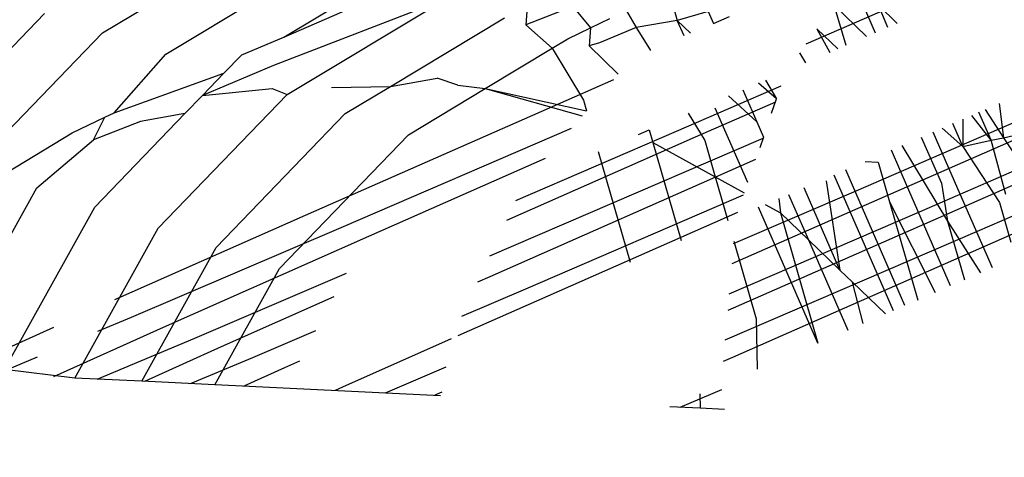
# Model space of a CAD drawing. Units: millimetres. Extents: x -3122 to 3598, y -2633 to 2475.
# Drawn here: x -66 to -62, y -261 to -259 of the extents above; entities that cross this region are included whole.
import ezdxf

# ---------------------------------------------------------------- set-up
doc = ezdxf.new("R2010")
doc.units = ezdxf.units.MM
doc.layers.add('Размеры', color=10, linetype='Continuous', lineweight=5)
doc.dimstyles.new('размеры Маф', dxfattribs={"dimtxt": 150, "dimasz": 50, "dimexe": 50, "dimexo": 0.0625, "dimgap": 0.09, "dimtad": 1, "dimdec": 0, "dimzin": 0, "dimdsep": 46, "dimtxsty": 'Standard', "dimblk": 'ARCHTICK', "dimcen": 0.09, "dimdle": 50, "dimclrd": 256, "dimclre": 256, "dimclrt": 256, "dimadec": 0, "dimazin": 0, "dimtfac": 1, "dimtdec": 0, "dimtix": 1, "dimtofl": 0, "dimtmove": 0, "dimatfit": 3, "dimfxl": 1, "dimtolj": 1, "dimtzin": 0, "dimlwd": -1, "dimlwe": -1, "dimarcsym": 1})

# ---------------------------------------------------------------- blocks, each defined once
blk = doc.blocks.new('_ArchTick')
at = {"color": 0, "linetype": 'ByBlock', "const_width": 0.15}
blk.add_lwpolyline([(-0.5, -0.5), (0.5, 0.5)], dxfattribs=at)
blk = doc.blocks.new('*D12')
at = {"layer": 'Defpoints', "color": 0, "transparency": 16777216}
for p in [(-3071.5498, 231.5793), (2842.6603, 231.5793), (2842.6603, -2583.0908)]:
    blk.add_point(p, dxfattribs=at)
at = {"layer": 'Размеры', "transparency": 16777216}
for p, q in [((-3071.5498, 231.5168), (-3071.5498, -2633.0908)), ((2842.6603, 231.5168), (2842.6603, -2633.0908)), ((-3121.5498, -2583.0908), (2892.6603, -2583.0908))]:
    blk.add_line(p, q, dxfattribs=at)
at = {"layer": 'Размеры', "transparency": 16777216, "xscale": 50, "yscale": 50, "zscale": 50, "rotation": 180}
blk.add_blockref('_ArchTick', (-3071.5498, -2583.0908), dxfattribs=at)
at = {"layer": 'Размеры', "transparency": 16777216, "xscale": 50, "yscale": 50, "zscale": 50}
blk.add_blockref('_ArchTick', (2842.6603, -2583.0908), dxfattribs=at)
at = {"layer": 'Размеры', "transparency": 16777216, "insert": (-114.4447, -2508.0008), "char_height": 150, "attachment_point": 5}
blk.add_mtext('\\A1;5914', dxfattribs=at)
blk = doc.blocks.new('*D13')
at = {"layer": 'Defpoints', "color": 0, "transparency": 16777216}
for p in [(-114.4447, 2424.6354), (-114.4447, -1961.4768), (3547.7318, -1961.4768)]:
    blk.add_point(p, dxfattribs=at)
at = {"layer": 'Размеры', "transparency": 16777216}
for p, q in [((3547.7318, 2474.6354), (3547.7318, -2011.4768)), ((-114.3822, 2424.6354), (3597.7318, 2424.6354)), ((-114.3822, -1961.4768), (3597.7318, -1961.4768))]:
    blk.add_line(p, q, dxfattribs=at)
at = {"layer": 'Размеры', "transparency": 16777216, "xscale": 50, "yscale": 50, "zscale": 50}
for p, rotation in [((3547.7318, 2424.6354), 90), ((3547.7318, -1961.4768), 270)]:
    blk.add_blockref('_ArchTick', p, dxfattribs=dict(at, rotation=rotation))
at = {"layer": 'Размеры', "transparency": 16777216, "insert": (3472.6418, 231.5793), "char_height": 150, "attachment_point": 5, "rotation": 90}
blk.add_mtext('\\A1;4386', dxfattribs=at)
blk = doc.blocks.new('*D14')
at = {"layer": 'Defpoints', "color": 0, "transparency": 16777216}
for p in [(1343.8791, 686.684), (-1557.2887, -362.4569), (1343.8791, -1337.1042)]:
    blk.add_point(p, dxfattribs=at)
at = {"layer": 'Размеры', "transparency": 16777216}
for p, q in [((1343.8791, 686.6215), (1343.8791, -1387.1042)), ((-1557.2887, -362.5194), (-1557.2887, -1387.1042)), ((-1607.2887, -1337.1042), (1393.8791, -1337.1042))]:
    blk.add_line(p, q, dxfattribs=at)
at = {"layer": 'Размеры', "transparency": 16777216, "xscale": 50, "yscale": 50, "zscale": 50, "rotation": 180}
blk.add_blockref('_ArchTick', (-1557.2887, -1337.1042), dxfattribs=at)
at = {"layer": 'Размеры', "transparency": 16777216, "xscale": 50, "yscale": 50, "zscale": 50}
blk.add_blockref('_ArchTick', (1343.8791, -1337.1042), dxfattribs=at)
at = {"layer": 'Размеры', "transparency": 16777216, "insert": (-106.7048, -1262.0142), "char_height": 150, "attachment_point": 5}
blk.add_mtext('\\A1;2901', dxfattribs=at)
blk = doc.blocks.new('*D15')
at = {"layer": 'Defpoints', "color": 0, "transparency": 16777216}
for p in [(-828.1336, 927.5241), (2073.9632, 927.5241), (-814.2859, -461.4768)]:
    blk.add_point(p, dxfattribs=at)
at = {"layer": 'Размеры', "transparency": 16777216}
for p, q in [((2073.9632, -511.4768), (2073.9632, 977.5241)), ((-828.0711, 927.5241), (2123.9632, 927.5241)), ((-814.2234, -461.4768), (2123.9632, -461.4768))]:
    blk.add_line(p, q, dxfattribs=at)
at = {"layer": 'Размеры', "transparency": 16777216, "xscale": 50, "yscale": 50, "zscale": 50}
for p, rotation in [((2073.9632, 927.5241), 90), ((2073.9632, -461.4768), 270)]:
    blk.add_blockref('_ArchTick', p, dxfattribs=dict(at, rotation=rotation))
at = {"layer": 'Размеры', "transparency": 16777216, "insert": (1998.8732, 233.0237), "char_height": 150, "attachment_point": 5, "rotation": 90}
blk.add_mtext('\\A1;1389', dxfattribs=at)

msp = doc.modelspace()

# ---------------------------------------------------------------- linework, layer by layer
for p, q in [((-65.6689, -259.2416), (-65.0534, -258.8712)), ((-65.4243, -259.323), (-64.8089, -258.9526)), ((-64.9685, -259.2581), (-64.5847, -259.0272)), ((-64.9685, -259.2581), (-64.5032, -259.0543)), ((-62.3919, -259.0387), (-62.9528, -259.2848)), ((-64.3402, -259.1085), (-65.0078, -259.3675)), ((-64.9556, -259.479), (-64.3402, -259.1085)), ((-62.7526, -259.0863), (-62.6847, -259.2411)), ((-63.8521, -259.1388), (-64.0345, -259.2103)), ((-64.0286, -259.1407), (-64.0345, -259.2103)), ((-63.8521, -259.1388), (-63.7845, -259.2222)), ((-63.4692, -259.1235), (-63.4491, -259.1934)), ((-62.844, -259.1346), (-62.7184, -259.2556)), ((-62.7975, -259.2897), (-62.844, -259.1346)), ((-62.6358, -259.22), (-62.6727, -259.1347)), ((-62.6727, -259.1347), (-62.5999, -259.2045)), ((-66.3917, -259.684), (-65.8931, -259.167)), ((-64.5561, -259.448), (-64.116, -259.1831)), ((-63.7845, -259.2222), (-63.7101, -259.1861)), ((-63.6448, -259.1566), (-63.6075, -259.2202)), ((-63.3293, -259.1589), (-63.4491, -259.1934)), ((-63.3293, -259.1589), (-63.3093, -259.2045)), ((-63.3093, -259.2045), (-63.2471, -259.1779)), ((-64.0345, -259.2103), (-63.9321, -259.301)), ((-63.8714, -259.2645), (-63.7845, -259.2222)), ((-63.7845, -259.2222), (-63.7899, -259.2916)), ((-63.6075, -259.2202), (-63.7497, -259.28)), ((-63.4491, -259.1934), (-63.6075, -259.2202)), ((-63.6075, -259.2202), (-63.5531, -259.3089)), ((-63.4491, -259.1934), (-63.3976, -259.2423)), ((-63.4231, -259.2533), (-63.4491, -259.1934)), ((-66.1675, -259.7586), (-65.6689, -259.2416)), ((-65.1301, -259.3268), (-64.9685, -259.2581)), ((-62.9098, -259.2254), (-62.829, -259.3033)), ((-62.9098, -259.2254), (-62.8603, -259.3168)), ((-63.9321, -259.301), (-63.8714, -259.2645)), ((-63.7497, -259.28), (-63.7899, -259.2916)), ((-63.7899, -259.2916), (-63.677, -259.4007)), ((-65.6241, -259.5498), (-65.4243, -259.323)), ((-65.2002, -259.3976), (-65.1301, -259.3268)), ((-64.1912, -259.4569), (-63.9321, -259.301)), ((-63.9321, -259.301), (-63.8113, -259.5015)), ((-62.9771, -259.3183), (-62.9537, -259.3571)), ((-65.0078, -259.3675), (-65.283, -259.4835)), ((-65.6241, -259.5498), (-65.2002, -259.3976)), ((-65.283, -259.4835), (-65.2002, -259.3976)), ((-64.7838, -259.4523), (-64.5561, -259.448)), ((-64.7314, -259.5535), (-64.5561, -259.448)), ((-64.5561, -259.448), (-64.3766, -259.4165)), ((-64.2965, -259.4432), (-64.3766, -259.4165)), ((-64.2965, -259.4432), (-64.1912, -259.4569)), ((-63.696, -259.4226), (-63.8479, -259.4893)), ((-63.4519, -259.6211), (-63.0482, -259.446)), ((-63.0655, -259.4962), (-63.1356, -259.4352)), ((-63.109, -259.4238), (-63.0655, -259.4962)), ((-62.759, -259.8516), (-61.7933, -259.4329)), ((-65.4542, -259.996), (-64.9556, -259.479)), ((-65.3506, -259.5536), (-65.283, -259.4835)), ((-65.283, -259.4835), (-65.0141, -259.4566)), ((-65.0141, -259.4566), (-64.9556, -259.479)), ((-63.8479, -259.4893), (-64.8859, -259.9469)), ((-64.4869, -259.6349), (-64.1912, -259.4569)), ((-64.1912, -259.4569), (-63.8167, -259.5622)), ((-64.1912, -259.4569), (-63.7995, -259.5424)), ((-63.2515, -259.4848), (-63.1421, -259.5854)), ((-63.1966, -259.4613), (-63.1421, -259.5854)), ((-63.8113, -259.5015), (-63.7995, -259.5424)), ((-63.0699, -259.5091), (-63.3799, -259.645)), ((-63.0849, -259.5523), (-63.0655, -259.4962)), ((-61.7903, -259.4979), (-62.6666, -259.8824)), ((-62.2058, -259.5146), (-62.1892, -259.6464)), ((-65.6988, -259.9146), (-65.3506, -259.5536)), ((-65.6599, -259.5673), (-65.6241, -259.5498)), ((-65.3506, -259.5536), (-65.5214, -259.584)), ((-65.23, -260.0706), (-64.7314, -259.5535)), ((-63.407, -259.5514), (-63.3432, -259.6572)), ((-63.1772, -259.8198), (-63.3024, -259.532)), ((-62.2373, -259.6566), (-62.3121, -259.5605)), ((-62.2373, -259.6566), (-62.2842, -259.5484)), ((-62.2603, -259.5381), (-62.1892, -259.6464)), ((-65.7853, -259.6283), (-65.6599, -259.5673)), ((-65.7038, -259.6554), (-65.6599, -259.5673)), ((-65.5214, -259.584), (-65.7038, -259.6554)), ((-63.1421, -259.5854), (-63.1165, -259.644)), ((-62.3468, -259.6801), (-62.3856, -259.5922)), ((-62.3465, -259.5753), (-62.3468, -259.6801)), ((-66.2502, -259.908), (-65.7853, -259.6283)), ((-64.9855, -260.1519), (-64.4869, -259.6349)), ((-64.7467, -259.9932), (-63.8579, -259.6098)), ((-64.0732, -259.8891), (-63.4519, -259.6211)), ((-63.5994, -259.6338), (-63.5578, -259.616)), ((-63.5578, -259.616), (-63.5438, -259.6645)), ((-62.5145, -259.933), (-61.7847, -259.6166)), ((-62.3656, -259.8437), (-62.4605, -259.6245)), ((-62.4267, -259.6099), (-62.3468, -259.6801)), ((-62.1892, -259.6464), (-62.1512, -259.6382)), ((-65.9229, -259.84), (-65.7038, -259.6554)), ((-63.3799, -259.645), (-64.1093, -259.9666)), ((-63.5438, -259.6645), (-63.4346, -260.044)), ((-63.5438, -259.6645), (-63.3028, -259.7977)), ((-63.3432, -259.6572), (-63.3028, -259.7977)), ((-63.2277, -259.6956), (-63.1179, -259.648)), ((-63.1165, -259.644), (-63.1308, -259.6853)), ((-62.5819, -259.6768), (-62.4058, -259.9691)), ((-62.5075, -259.6448), (-62.4295, -259.8225)), ((-61.7824, -259.6674), (-62.4424, -259.957)), ((-62.3468, -259.6801), (-62.2373, -259.6566)), ((-62.3468, -259.6801), (-62.2053, -259.8971)), ((-62.2373, -259.6566), (-62.1892, -259.6464)), ((-62.1804, -259.8662), (-62.2373, -259.6566)), ((-62.1892, -259.6464), (-62.0629, -259.8384)), ((-64.1729, -260.1034), (-63.2277, -259.6956)), ((-63.7541, -259.7), (-63.6309, -260.1281)), ((-62.5897, -259.7692), (-62.6222, -259.6942)), ((-63.9593, -259.7271), (-64.642, -260.0281)), ((-63.1467, -259.7314), (-64.1732, -260.1841)), ((-62.7241, -259.7382), (-62.674, -259.7411)), ((-62.674, -259.7411), (-62.63, -259.8946)), ((-62.8442, -259.79), (-62.615, -260.3147)), ((-62.5699, -260.2953), (-62.7984, -259.7703)), ((-62.3938, -260.2193), (-62.5897, -259.7692)), ((-62.2903, -260.0076), (-61.7769, -259.785)), ((-63.3028, -259.7977), (-63.2541, -259.9668)), ((-63.3028, -259.7977), (-63.1909, -259.8596)), ((-62.8745, -259.8132), (-62.8213, -260.1581)), ((-62.4295, -259.8225), (-62.4058, -259.9691)), ((-66.2707, -260.4684), (-65.9229, -259.84)), ((-64.0341, -260.2304), (-63.1938, -259.8679)), ((-63.2321, -260.0557), (-62.759, -259.8516)), ((-63.0196, -259.8657), (-62.9431, -260.0408)), ((-62.8213, -260.1581), (-62.9598, -259.8399)), ((-62.2324, -260.1497), (-62.3656, -259.8437)), ((-61.7738, -259.8523), (-62.1979, -260.0383)), ((-62.6666, -259.8824), (-63.2389, -260.1347)), ((-63.1096, -259.9045), (-63.0508, -259.9371)), ((-63.0574, -259.882), (-63.0508, -259.9371)), ((-62.63, -259.8946), (-62.5207, -260.274)), ((-62.63, -259.8946), (-62.4538, -260.2452)), ((-62.2053, -259.8971), (-62.1612, -260.0505)), ((-66.0465, -260.5429), (-65.6988, -259.9146)), ((-64.8859, -259.9469), (-65.6218, -260.2739)), ((-63.2173, -259.936), (-63.9491, -260.2586)), ((-63.2488, -260.2498), (-62.5145, -259.933)), ((-62.907, -260.4407), (-63.1354, -259.9156)), ((-63.0508, -259.9371), (-62.907, -260.4407)), ((-63.0508, -259.9371), (-62.9431, -260.0408)), ((-62.4424, -259.957), (-63.2544, -260.315)), ((-62.4058, -259.9691), (-62.3404, -260.1963)), ((-62.4058, -259.9691), (-62.2779, -260.1693)), ((-65.7749, -260.5755), (-65.4542, -259.996)), ((-65.5565, -260.3399), (-64.7467, -259.9932)), ((-63.2641, -260.4277), (-62.2903, -260.0076)), ((-64.642, -260.0281), (-65.4349, -260.3804)), ((-62.1979, -260.0383), (-63.2358, -260.496)), ((-63.2313, -260.0461), (-63.1446, -260.3473)), ((-62.9431, -260.0408), (-62.7903, -260.3903)), ((-62.9431, -260.0408), (-62.8213, -260.1581)), ((-65.5163, -260.5879), (-65.23, -260.0706)), ((-65.3126, -260.4211), (-64.7261, -260.17)), ((-65.2343, -260.6015), (-64.9855, -260.1519)), ((-62.7729, -260.2048), (-62.8213, -260.1581)), ((-64.1732, -260.1841), (-64.2201, -260.2049)), ((-62.7313, -260.3649), (-62.7729, -260.2048)), ((-62.7729, -260.2048), (-62.6453, -260.3278)), ((-64.2811, -260.3361), (-64.0341, -260.2304)), ((-64.775, -260.2614), (-65.2107, -260.455)), ((-63.9491, -260.2586), (-64.296, -260.4128)), ((-65.6863, -260.3946), (-65.5565, -260.3399)), ((-63.1446, -260.3473), (-63.141, -260.5416)), ((-65.8578, -260.38), (-66.1728, -260.5222)), ((-65.4349, -260.3804), (-65.8582, -260.5715)), ((-65.0885, -260.4957), (-64.8443, -260.3912)), ((-65.6888, -260.5796), (-65.3126, -260.4211)), ((-64.322, -260.4244), (-64.742, -260.611)), ((-65.2107, -260.455), (-65.5062, -260.5884)), ((-66.0702, -260.5564), (-65.9203, -260.4932)), ((-65.3287, -260.5969), (-65.0885, -260.4957)), ((-64.9081, -260.5106), (-64.9662, -260.5364)), ((-63.2358, -260.496), (-63.2714, -260.5118)), ((-65.7749, -260.5755), (-66.0465, -260.5429)), ((-64.9662, -260.5364), (-65.1223, -260.6068)), ((-64.5764, -260.6331), (-64.3412, -260.5324)), ((-65.5163, -260.5879), (-65.7749, -260.5755)), ((-65.2343, -260.6015), (-65.5163, -260.5879)), ((-64.3629, -260.6439), (-65.2343, -260.6015)), ((-64.742, -260.611), (-64.7704, -260.6238)), ((-64.3587, -260.6307), (-64.3848, -260.6423)), ((-63.4379, -260.6884), (-63.2768, -260.6194)), ((-63.3621, -260.6367), (-63.3611, -260.6921)), ((-63.3611, -260.6921), (-63.4782, -260.6864)), ((-63.267, -260.6967), (-63.3611, -260.6921))]:
    msp.add_line(p, q)

# ---------------------------------------------------------------- dimensions: what is measured, and where the dimension line sits
at = {"layer": 'Размеры'}
for base, p1, p2, picture, middle in [((3547.7318, -1961.4768), (-114.4447, 2424.6354), (-114.4447, -1961.4768), '*D13', (3472.6418, 231.5793)), ((2073.9632, 927.5241), (-814.2859, -461.4768), (-828.1336, 927.5241), '*D15', (1998.8732, 233.0237))]:
    dim = msp.add_linear_dim(base=base, p1=p1, p2=p2, angle=90, dimstyle='размеры Маф', dxfattribs=at)
    dim.commit()
    dim.dimension.update_dxf_attribs({"geometry": picture, "text_midpoint": middle})
for base, p1, p2, picture, middle in [((1343.8791, -1337.1042), (-1557.2887, -362.4569), (1343.8791, 686.684), '*D14', (-106.7048, -1262.0142)), ((2842.6603, -2583.0908), (-3071.5498, 231.5793), (2842.6603, 231.5793), '*D12', (-114.4447, -2508.0008))]:
    dim = msp.add_linear_dim(base=base, p1=p1, p2=p2, dimstyle='размеры Маф', dxfattribs=at)
    dim.commit()
    dim.dimension.update_dxf_attribs({"geometry": picture, "text_midpoint": middle})

doc.saveas('drawing.dxf')
